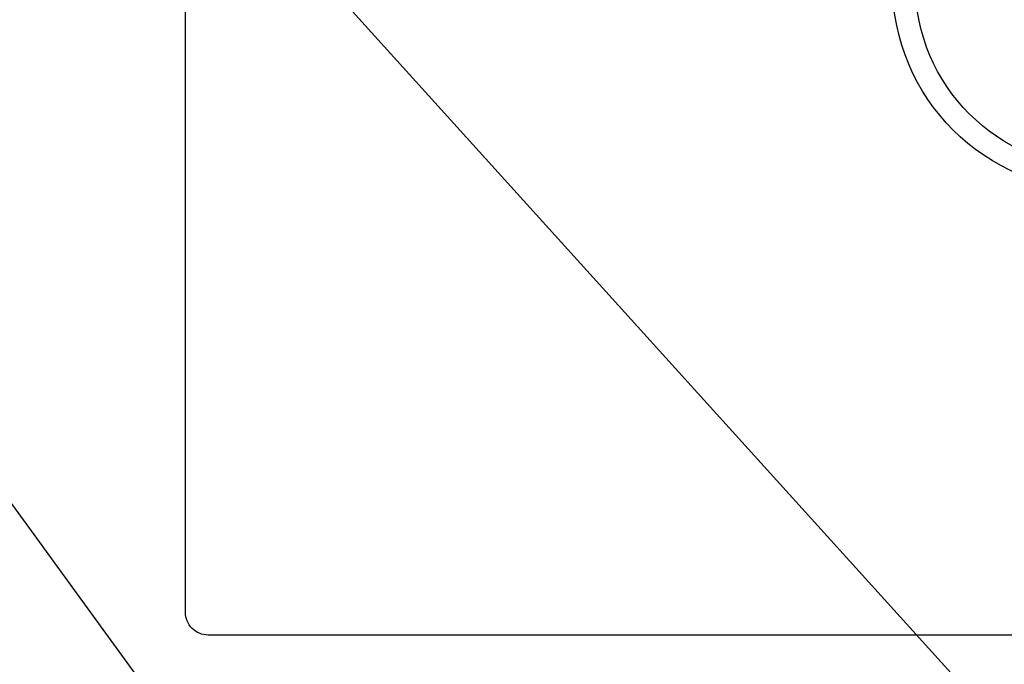
# Model space of a CAD drawing. Extents: x 28111 to 54233, y -21830 to -13430.
# Drawn here: x 44461 to 44892, y -15251 to -14969 of the extents above; entities that cross this region are included whole.
import ezdxf

# ---------------------------------------------------------------- set-up
doc = ezdxf.new("R2010")
doc.units = 0
doc.header["$LTSCALE"] = 50
doc.header["$MEASUREMENT"] = 0
doc.layers.get('0').update_dxf_attribs({"linetype": 'CONTINUOUS'})
for name, color, linetype in [('126-甲板', 2, 'CONTINUOUS'), ('150-機器', 8, 'CONTINUOUS'), ('160-文字', 254, 'CONTINUOUS')]:
    doc.layers.add(name, color=color, linetype=linetype)
doc.styles.add('KH001', font='txt')
doc.dimstyles.new('KH1xx030', dxfattribs={"dimscale": 30, "dimtxt": 2, "dimasz": 0.6, "dimexe": 0.3, "dimexo": 1.2, "dimgap": 0.5, "dimtad": 3, "dimdec": 1, "dimdsep": 46, "dimlunit": 6, "dimtxsty": 'KH001', "dimblk": 'DOT', "dimcen": 1, "dimdle": 1, "dimclrd": 256, "dimclre": 256, "dimclrt": 256, "dimadec": 0, "dimazin": 0, "dimtfac": 1, "dimtdec": 1, "dimtix": 1, "dimtmove": 2, "dimatfit": 3, "dimldrblk": 'CLOSEDBLANK', "dimfxl": 1, "dimtolj": 1, "dimtzin": 0, "dimlwd": -1, "dimlwe": -1, "dimarcsym": 0})

# ---------------------------------------------------------------- blocks, each defined once
blk = doc.blocks.new('_ClosedBlank')
at = {"color": 0, "linetype": 'ByBlock', "lineweight": -2}
for p, q in [((-1, 0.167), (0, 0)), ((-1, 0.167), (-1, -0.167)), ((0, 0), (-1, -0.167))]:
    blk.add_line(p, q, dxfattribs=at)
blk = doc.blocks.new('_Dot')
at = {"color": 0, "linetype": 'ByBlock', "lineweight": -2}
blk.add_line((-0.5, 0), (-1, 0), dxfattribs=at)
at = {"color": 0, "linetype": 'ByBlock', "const_width": 0.5}
blk.add_lwpolyline([(-0.25, 0, 1), (0.25, 0, 1)], format="xyb", close=True, dxfattribs=at)

msp = doc.modelspace()

# ---------------------------------------------------------------- linework, layer by layer
at = {"layer": '126-甲板'}
msp.add_lwpolyline([(44543.57, -14803.43), (45323.57, -14803.43, -0.414214), (45333.57, -14813.43), (45333.57, -15228.43, -0.414214), (45323.57, -15238.43), (44543.57, -15238.43, -0.414214), (44533.57, -15228.43), (44533.57, -14813.43, -0.414214)], format="xyb", close=True, dxfattribs=at)
at = {"layer": '150-機器', "color": 13}
for radius in [90.5, 80.5]:
    msp.add_circle((44933.57, -14953.43), radius, dxfattribs=at)

# ---------------------------------------------------------------- leaders
at = {"layer": '160-文字', "annotation_type": 0, "has_hookline": 1, "hookline_direction": 0}
for points, text_width in [([(44127.5, -14727.4), (45465.19, -16566.52), (45483.19, -16566.52)], 1240.2), ([(44397.5, -14734.17), (45762.39, -16243), (45780.39, -16243)], 1630.05), ([(44813.55, -14741.05), (45676.61, -15854.6), (45694.61, -15854.6)], 963.96)]:
    msp.add_leader(points, dimstyle='KH1xx030', override={"dimgap": 0.5, "dimtad": 1}, dxfattribs=dict(at, text_width=text_width))

doc.saveas('drawing.dxf')
